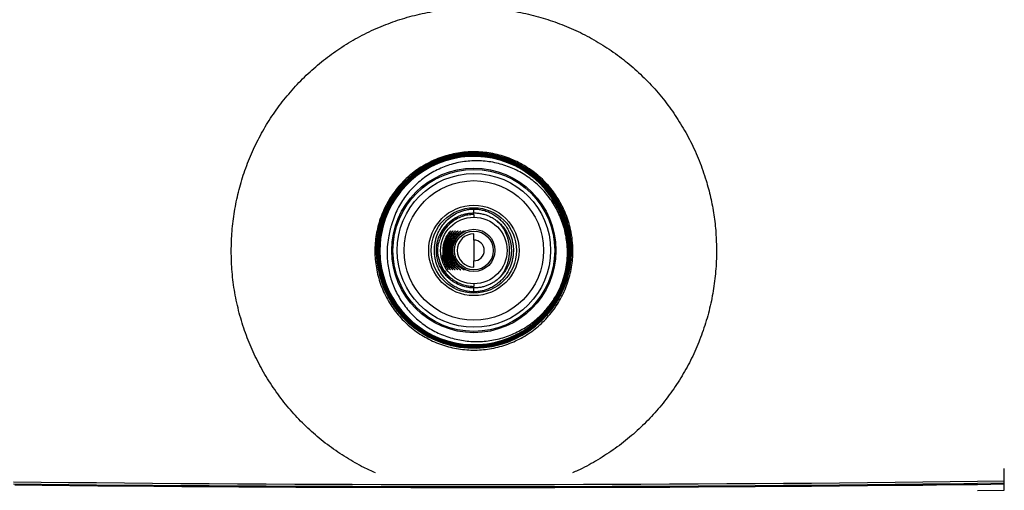
# Model space of a CAD drawing. Units: millimetres. Extents: x 121 to 171, y 38 to 167.
# Drawn here: x 139 to 156, y 72 to 80 of the extents above; entities that cross this region are included whole.
import ezdxf

# ---------------------------------------------------------------- set-up
doc = ezdxf.new("R2010")
doc.units = ezdxf.units.MM

msp = doc.modelspace()

# ---------------------------------------------------------------- linework, layer by layer
at = {"color": 2, "linetype": 'Continuous', "lineweight": 25}
for p, q in [((146.87, 77.336), (146.87, 77.337)), ((147.904, 76.96), (147.903, 76.959)), ((145.842, 76.577), (145.815, 76.577)), ((146.87, 76.431), (146.87, 76.41)), ((146.87, 76.32), (146.87, 76.276)), ((148.375, 76.087), (148.385, 76.049)), ((146.87, 75.899), (146.87, 76.003)), ((146.87, 75.851), (146.87, 75.604)), ((148.419, 75.728), (148.41, 75.564)), ((146.87, 75.452), (146.87, 75.557)), ((146.87, 75.18), (146.87, 75.136)), ((146.87, 75.046), (146.87, 75.025)), ((145.815, 74.879), (145.842, 74.879)), ((155.621, 71.88), (155.621, 71.897)), ((155.621, 71.78), (155.621, 71.88))]:
    msp.add_line(p, q, dxfattribs=at)
at = {"color": 2, "linetype": 'Continuous', "lineweight": 25, "flags": 128}
for points in [[(148.386, 76.041), (148.361, 76.147), (148.321, 76.271), (148.27, 76.392), (148.208, 76.509), (148.139, 76.617), (148.059, 76.721), (147.971, 76.818), (147.874, 76.908), (147.773, 76.987), (147.664, 77.059), (147.549, 77.121), (147.427, 77.174), (147.305, 77.215), (147.178, 77.247), (147.049, 77.267), (146.917, 77.277), (146.788, 77.276), (146.658, 77.263), (146.53, 77.24), (146.401, 77.205), (146.281, 77.161), (146.162, 77.107), (146.048, 77.042), (145.939, 76.967), (145.839, 76.886), (145.745, 76.795), (145.659, 76.696), (145.581, 76.589), (145.514, 76.479), (145.455, 76.362), (145.407, 76.241), (145.368, 76.114), (145.332, 75.924), (145.319, 75.728), (145.326, 75.581), (145.347, 75.433), (145.377, 75.308), (145.418, 75.184), (145.468, 75.063), (145.531, 74.946), (145.6, 74.837), (145.679, 74.733), (145.767, 74.637), (145.865, 74.546), (145.966, 74.467), (146.075, 74.395), (146.19, 74.333), (146.313, 74.279), (146.434, 74.238), (146.561, 74.207), (146.691, 74.186), (146.823, 74.176), (146.952, 74.178), (147.082, 74.19), (147.211, 74.213), (147.34, 74.248), (147.461, 74.292), (147.58, 74.346), (147.693, 74.411), (147.803, 74.486), (147.903, 74.568), (147.997, 74.659), (148.083, 74.757), (148.162, 74.865), (148.229, 74.975), (148.288, 75.092), (148.336, 75.213), (148.375, 75.341), (148.412, 75.531), (148.424, 75.728), (148.417, 75.875), (148.396, 76.023), (148.367, 76.148), (148.326, 76.272), (148.275, 76.393), (148.213, 76.511), (148.143, 76.62), (148.064, 76.724), (147.976, 76.821), (147.878, 76.911), (147.777, 76.991), (147.667, 77.063), (147.552, 77.125), (147.43, 77.179), (147.308, 77.22), (147.181, 77.252), (147.051, 77.272), (146.918, 77.282), (146.789, 77.281), (146.659, 77.269), (146.53, 77.245), (146.401, 77.211), (146.28, 77.167), (146.161, 77.112), (146.046, 77.047), (145.936, 76.972), (145.837, 76.89), (145.742, 76.799), (145.656, 76.7), (145.577, 76.593), (145.51, 76.483), (145.451, 76.365), (145.402, 76.244), (145.363, 76.116), (145.327, 75.925), (145.314, 75.728), (145.321, 75.581), (145.342, 75.433), (145.372, 75.308), (145.412, 75.183), (145.463, 75.062), (145.525, 74.944), (145.595, 74.835), (145.675, 74.731), (145.763, 74.634), (145.861, 74.543), (145.962, 74.463), (146.072, 74.391), (146.187, 74.328), (146.31, 74.275), (146.432, 74.233), (146.559, 74.202), (146.689, 74.181), (146.822, 74.171), (146.951, 74.172), (147.082, 74.185), (147.211, 74.208), (147.34, 74.243), (147.462, 74.286), (147.581, 74.341), (147.695, 74.406), (147.806, 74.482), (147.906, 74.563), (148, 74.654), (148.087, 74.753), (148.166, 74.861), (148.233, 74.971), (148.292, 75.089), (148.341, 75.211), (148.38, 75.339), (148.417, 75.53), (148.429, 75.728), (148.423, 75.875), (148.401, 76.023), (148.372, 76.148), (148.331, 76.273), (148.28, 76.394), (148.218, 76.513), (148.148, 76.622), (148.069, 76.726), (147.98, 76.824), (147.882, 76.915), (147.781, 76.995), (147.671, 77.067), (147.555, 77.129), (147.433, 77.183), (147.31, 77.225), (147.183, 77.256), (147.053, 77.277), (146.919, 77.287), (146.79, 77.286), (146.659, 77.274), (146.53, 77.251), (146.4, 77.216), (146.279, 77.172), (146.159, 77.117), (146.045, 77.052), (145.934, 76.977), (145.834, 76.895), (145.739, 76.804), (145.653, 76.704), (145.573, 76.596), (145.506, 76.486), (145.447, 76.369), (145.398, 76.246), (145.359, 76.118), (145.322, 75.926), (145.309, 75.728), (145.316, 75.581), (145.337, 75.433), (145.366, 75.307), (145.407, 75.182), (145.458, 75.061), (145.52, 74.942), (145.59, 74.833), (145.67, 74.728), (145.758, 74.631), (145.856, 74.539), (145.958, 74.459), (146.068, 74.387), (146.184, 74.324), (146.307, 74.27), (146.429, 74.229), (146.557, 74.197), (146.687, 74.176), (146.821, 74.166), (146.95, 74.167), (147.082, 74.179), (147.211, 74.202), (147.341, 74.237), (147.463, 74.281), (147.582, 74.336), (147.697, 74.401), (147.808, 74.477), (147.908, 74.559), (148.003, 74.65), (148.09, 74.749), (148.169, 74.857), (148.237, 74.968), (148.296, 75.086), (148.345, 75.208), (148.385, 75.336), (148.422, 75.529), (148.435, 75.728), (148.428, 75.875), (148.407, 76.023), (148.377, 76.149), (148.336, 76.274), (148.285, 76.396), (148.223, 76.515), (148.153, 76.624), (148.073, 76.729), (147.985, 76.827), (147.886, 76.918), (147.785, 76.998), (147.674, 77.071), (147.558, 77.134), (147.435, 77.188), (147.313, 77.229), (147.185, 77.261), (147.054, 77.283), (146.92, 77.293), (146.791, 77.291), (146.659, 77.279), (146.529, 77.256), (146.4, 77.221), (146.278, 77.177), (146.158, 77.122), (146.043, 77.057), (145.932, 76.981), (145.831, 76.9), (145.736, 76.808), (145.649, 76.709), (145.569, 76.6), (145.502, 76.49), (145.442, 76.372), (145.393, 76.249), (145.354, 76.121), (145.316, 75.927), (145.304, 75.728), (145.31, 75.581), (145.331, 75.433), (145.361, 75.307), (145.402, 75.181), (145.453, 75.059), (145.515, 74.94), (145.585, 74.831), (145.665, 74.726), (145.754, 74.628), (145.852, 74.536), (145.954, 74.456), (146.065, 74.383), (146.181, 74.32), (146.304, 74.266), (146.427, 74.224), (146.555, 74.192), (146.686, 74.171), (146.82, 74.161), (146.95, 74.162), (147.081, 74.174), (147.212, 74.197), (147.342, 74.232), (147.464, 74.276), (147.584, 74.331), (147.699, 74.396), (147.81, 74.472), (147.911, 74.554), (148.006, 74.646), (148.093, 74.745), (148.173, 74.854), (148.241, 74.964), (148.301, 75.083), (148.35, 75.205), (148.389, 75.334), (148.427, 75.528), (148.44, 75.728), (148.433, 75.875), (148.412, 76.023), (148.383, 76.149), (148.342, 76.275), (148.291, 76.397), (148.228, 76.516), (148.158, 76.626), (148.078, 76.731), (147.989, 76.83), (147.891, 76.922), (147.788, 77.002), (147.678, 77.075), (147.562, 77.138), (147.438, 77.192), (147.315, 77.234), (147.187, 77.266), (147.056, 77.288), (146.922, 77.298), (146.791, 77.297), (146.66, 77.285), (146.529, 77.261), (146.399, 77.227), (146.277, 77.182), (146.156, 77.127), (146.041, 77.062), (145.929, 76.986), (145.828, 76.904), (145.733, 76.812), (145.646, 76.713), (145.566, 76.604), (145.498, 76.493), (145.438, 76.375), (145.388, 76.252), (145.349, 76.123), (145.311, 75.929), (145.298, 75.728), (145.305, 75.581), (145.326, 75.433), (145.356, 75.306), (145.396, 75.18), (145.448, 75.058), (145.51, 74.938), (145.58, 74.829), (145.661, 74.723), (145.749, 74.625), (145.848, 74.533), (145.95, 74.452), (146.061, 74.379), (146.178, 74.316), (146.301, 74.261), (146.424, 74.219), (146.553, 74.187), (146.684, 74.166), (146.819, 74.155), (146.949, 74.156), (147.081, 74.168), (147.212, 74.192), (147.342, 74.227), (147.465, 74.271), (147.585, 74.326), (147.701, 74.391), (147.813, 74.467), (147.914, 74.549), (148.009, 74.641), (148.097, 74.741), (148.177, 74.85), (148.245, 74.961), (148.305, 75.079), (148.355, 75.203), (148.394, 75.332), (148.432, 75.527), (148.445, 75.728), (148.438, 75.875), (148.418, 76.023), (148.388, 76.15), (148.347, 76.276), (148.296, 76.398), (148.233, 76.518), (148.163, 76.628), (148.083, 76.734), (147.994, 76.833), (147.895, 76.925), (147.792, 77.006), (147.681, 77.079), (147.565, 77.142), (147.441, 77.197), (147.318, 77.239), (147.189, 77.271), (147.058, 77.293), (146.923, 77.303), (146.792, 77.302), (146.66, 77.29), (146.529, 77.267), (146.398, 77.232), (146.275, 77.188), (146.155, 77.132), (146.039, 77.067), (145.927, 76.991), (145.826, 76.909), (145.73, 76.817), (145.642, 76.717), (145.562, 76.608), (145.493, 76.497), (145.434, 76.378), (145.384, 76.255), (145.344, 76.125), (145.306, 75.93), (145.293, 75.728), (145.3, 75.581), (145.321, 75.433), (145.35, 75.306), (145.391, 75.179), (145.442, 75.057), (145.505, 74.937), (145.575, 74.826), (145.656, 74.721), (145.745, 74.622), (145.844, 74.529), (145.947, 74.448), (146.058, 74.375), (146.174, 74.311), (146.298, 74.257), (146.422, 74.214), (146.551, 74.182), (146.682, 74.16), (146.817, 74.15), (146.948, 74.151), (147.081, 74.163), (147.212, 74.186), (147.343, 74.221), (147.466, 74.265), (147.587, 74.321), (147.703, 74.386), (147.815, 74.462), (147.917, 74.545), (148.013, 74.637), (148.1, 74.737), (148.181, 74.846), (148.249, 74.958), (148.309, 75.076), (148.359, 75.2), (148.399, 75.329), (148.437, 75.525), (148.45, 75.728), (148.444, 75.875), (148.423, 76.023), (148.393, 76.15), (148.352, 76.277), (148.301, 76.4), (148.238, 76.52), (148.168, 76.63), (148.087, 76.737), (147.998, 76.836), (147.899, 76.928), (147.796, 77.009), (147.685, 77.083), (147.568, 77.147), (147.444, 77.201), (147.32, 77.244), (147.191, 77.276), (147.059, 77.298), (146.924, 77.308), (146.793, 77.307), (146.66, 77.295), (146.529, 77.272), (146.398, 77.237), (146.274, 77.193), (146.153, 77.138), (146.037, 77.072), (145.925, 76.996), (145.823, 76.913), (145.727, 76.821), (145.639, 76.721), (145.558, 76.612), (145.489, 76.5), (145.429, 76.381), (145.379, 76.257), (145.339, 76.127), (145.301, 75.931), (145.288, 75.728), (145.295, 75.581), (145.315, 75.433), (145.345, 75.306), (145.386, 75.179), (145.437, 75.055), (145.5, 74.935), (145.57, 74.824), (145.651, 74.718), (145.74, 74.619), (145.84, 74.526), (145.943, 74.445), (146.054, 74.371), (146.171, 74.307), (146.296, 74.252), (146.42, 74.21), (146.549, 74.177), (146.681, 74.155), (146.816, 74.145), (146.948, 74.146), (147.08, 74.158), (147.212, 74.181), (147.343, 74.216), (147.467, 74.26), (147.588, 74.316), (147.705, 74.381), (147.817, 74.457), (147.919, 74.54), (148.016, 74.633), (148.104, 74.733), (148.185, 74.842), (148.254, 74.954), (148.314, 75.073), (148.364, 75.197), (148.404, 75.327), (148.442, 75.524), (148.456, 75.728), (148.449, 75.875), (148.428, 76.023), (148.399, 76.15), (148.358, 76.278), (148.306, 76.401), (148.243, 76.522), (148.173, 76.633), (148.092, 76.739), (148.003, 76.839), (147.903, 76.932), (147.8, 77.013), (147.689, 77.087), (147.571, 77.151), (147.447, 77.206), (147.322, 77.249), (147.193, 77.281), (147.061, 77.303), (146.925, 77.314), (146.794, 77.313), (146.66, 77.301), (146.529, 77.277), (146.397, 77.243), (146.273, 77.198), (146.152, 77.143), (146.035, 77.077), (145.922, 77.001), (145.82, 76.918), (145.724, 76.825), (145.635, 76.725), (145.554, 76.615), (145.485, 76.503), (145.425, 76.384), (145.375, 76.26), (145.334, 76.13), (145.296, 75.932), (145.282, 75.728), (145.289, 75.581), (145.31, 75.433), (145.34, 75.305), (145.381, 75.178), (145.432, 75.054), (145.495, 74.933), (145.566, 74.822), (145.646, 74.715), (145.736, 74.616), (145.836, 74.523), (145.939, 74.441), (146.05, 74.367), (146.168, 74.303), (146.293, 74.248), (146.417, 74.205), (146.547, 74.172), (146.679, 74.15), (146.815, 74.14), (146.947, 74.14), (147.08, 74.152), (147.212, 74.176), (147.344, 74.211), (147.468, 74.255), (147.59, 74.31), (147.707, 74.376), (147.82, 74.453), (147.922, 74.536), (148.019, 74.628), (148.107, 74.729), (148.189, 74.839), (148.258, 74.951), (148.318, 75.07), (148.369, 75.194), (148.409, 75.325), (148.448, 75.523), (148.461, 75.728), (148.454, 75.875), (148.434, 76.023), (148.404, 76.151), (148.363, 76.279), (148.311, 76.402), (148.248, 76.524), (148.178, 76.635), (148.097, 76.742), (148.007, 76.841), (147.907, 76.935), (147.804, 77.017), (147.692, 77.091), (147.575, 77.155), (147.45, 77.21), (147.325, 77.253), (147.196, 77.286), (147.062, 77.308), (146.926, 77.319), (146.794, 77.318), (146.662, 77.306), (146.529, 77.283), (146.396, 77.248), (146.272, 77.203), (146.151, 77.149), (146.033, 77.082), (145.92, 77.006), (145.817, 76.923), (145.721, 76.831), (145.632, 76.729), (145.55, 76.619), (145.481, 76.507), (145.421, 76.388), (145.37, 76.263), (145.33, 76.132), (145.291, 75.933), (145.277, 75.728), (145.284, 75.581), (145.305, 75.433), (145.334, 75.305), (145.375, 75.178), (145.427, 75.053), (145.49, 74.931), (145.561, 74.82), (145.641, 74.714), (145.732, 74.613), (145.831, 74.519), (145.935, 74.437), (146.046, 74.364), (146.165, 74.298), (146.29, 74.243), (146.415, 74.2), (146.544, 74.167), (146.678, 74.145), (146.814, 74.134), (146.946, 74.135), (147.078, 74.147), (147.212, 74.17), (147.345, 74.205), (147.469, 74.25), (147.59, 74.305), (147.709, 74.371), (147.822, 74.448), (147.925, 74.531), (148.021, 74.623), (148.111, 74.725), (148.192, 74.835), (148.262, 74.947), (148.322, 75.066), (148.373, 75.192), (148.414, 75.323), (148.453, 75.522), (148.466, 75.728), (148.46, 75.875), (148.439, 76.023), (148.409, 76.151), (148.369, 76.278), (148.316, 76.404), (148.253, 76.525), (148.183, 76.637), (148.102, 76.743), (148.011, 76.844), (147.912, 76.938), (147.808, 77.02), (147.697, 77.094), (147.578, 77.159), (147.452, 77.215), (147.327, 77.258), (147.198, 77.291), (147.064, 77.313), (146.927, 77.324), (146.795, 77.323), (146.662, 77.312), (146.528, 77.288), (146.396, 77.253), (146.271, 77.209), (146.15, 77.154), (146.031, 77.087), (145.918, 77.01), (145.815, 76.927), (145.718, 76.835), (145.628, 76.733), (145.547, 76.623), (145.477, 76.51), (145.417, 76.391), (145.365, 76.265), (145.325, 76.134), (145.285, 75.935), (145.272, 75.728), (145.279, 75.581), (145.299, 75.433), (145.329, 75.304), (145.369, 75.177), (145.422, 75.051), (145.485, 74.93), (145.556, 74.818), (145.636, 74.711), (145.727, 74.61), (145.827, 74.516), (145.931, 74.434), (146.042, 74.36), (146.161, 74.294), (146.287, 74.239), (146.412, 74.195), (146.541, 74.162), (146.676, 74.14), (146.813, 74.129), (146.945, 74.13), (147.078, 74.142), (147.212, 74.165), (147.345, 74.2), (147.47, 74.244), (147.592, 74.299), (147.711, 74.366), (147.824, 74.443), (147.927, 74.526), (148.024, 74.619), (148.114, 74.721), (148.196, 74.831), (148.266, 74.944), (148.326, 75.063), (148.378, 75.189), (148.419, 75.32), (148.458, 75.521), (148.472, 75.728), (148.465, 75.875), (148.444, 76.023), (148.415, 76.152), (148.374, 76.279), (148.322, 76.405), (148.258, 76.527), (148.187, 76.639), (148.107, 76.746), (148.016, 76.847), (147.916, 76.942), (147.812, 77.024), (147.701, 77.098), (147.581, 77.164), (147.455, 77.219), (147.33, 77.263), (147.2, 77.296), (147.066, 77.318), (146.929, 77.329), (146.796, 77.329), (146.663, 77.317), (146.528, 77.294), (146.395, 77.258), (146.27, 77.214), (146.148, 77.159), (146.029, 77.092), (145.915, 77.015), (145.812, 76.932), (145.715, 76.839), (145.625, 76.737), (145.543, 76.627), (145.473, 76.514), (145.412, 76.395), (145.361, 76.268), (145.32, 76.137), (145.28, 75.936), (145.267, 75.728), (145.273, 75.581), (145.294, 75.433), (145.324, 75.304), (145.364, 75.176), (145.417, 75.05), (145.48, 74.928), (145.551, 74.815), (145.631, 74.709), (145.723, 74.607), (145.823, 74.513), (145.927, 74.43), (146.038, 74.356), (146.158, 74.29), (146.284, 74.234), (146.41, 74.191), (146.539, 74.158), (146.674, 74.135), (146.812, 74.124), (146.945, 74.125), (147.078, 74.136), (147.213, 74.16), (147.346, 74.195), (147.471, 74.239), (147.593, 74.294), (147.713, 74.361), (147.827, 74.438), (147.93, 74.522), (148.027, 74.614), (148.118, 74.717), (148.2, 74.827), (148.27, 74.94), (148.331, 75.06), (148.382, 75.186), (148.423, 75.318), (148.463, 75.52), (148.477, 75.728), (148.47, 75.875), (148.45, 76.023), (148.42, 76.152), (148.379, 76.28), (148.327, 76.406), (148.263, 76.529), (148.192, 76.641), (148.112, 76.748), (148.02, 76.85), (147.92, 76.945), (147.816, 77.028), (147.704, 77.102), (147.584, 77.168), (147.458, 77.224), (147.319, 77.272), (147.175, 77.306), (147.024, 77.328), (146.87, 77.336), (146.87, 77.336)], [(139.275, 71.916), (139.729, 71.911), (140.185, 71.906), (140.644, 71.902), (141.105, 71.898), (141.569, 71.894), (142.035, 71.89), (142.503, 71.887), (142.972, 71.884), (143.444, 71.881), (143.916, 71.879), (144.39, 71.877), (144.865, 71.876), (145.341, 71.874), (145.817, 71.874), (146.294, 71.873), (146.77, 71.873), (147.247, 71.873), (147.724, 71.873), (148.201, 71.874), (148.677, 71.875), (149.152, 71.877), (149.626, 71.878), (150.099, 71.88), (150.571, 71.883), (151.041, 71.886), (151.51, 71.889), (151.977, 71.892), (152.442, 71.896), (152.904, 71.9), (153.364, 71.904), (153.821, 71.909), (154.276, 71.914), (154.728, 71.919), (155.176, 71.925), (155.621, 71.931)], [(139.277, 71.882), (139.731, 71.877), (140.187, 71.872), (140.646, 71.868), (141.107, 71.863), (141.571, 71.859), (142.037, 71.856), (142.505, 71.853), (142.974, 71.85), (143.445, 71.847), (143.918, 71.845), (144.392, 71.843), (144.867, 71.842), (145.342, 71.84), (145.818, 71.839), (146.295, 71.839), (146.772, 71.839), (147.248, 71.839), (147.725, 71.839), (148.201, 71.84), (148.677, 71.841), (149.152, 71.842), (149.627, 71.844), (150.1, 71.846), (150.571, 71.849), (151.042, 71.851), (151.51, 71.855), (151.977, 71.858), (152.442, 71.862), (152.904, 71.866), (153.364, 71.87), (153.821, 71.875), (154.276, 71.88), (154.728, 71.885), (155.176, 71.891), (155.621, 71.897)], [(139.296, 71.865), (139.749, 71.86), (140.205, 71.856), (140.664, 71.851), (141.125, 71.847), (141.589, 71.843), (142.054, 71.84), (142.522, 71.837), (142.991, 71.834), (143.461, 71.831), (143.933, 71.829), (144.406, 71.827), (144.88, 71.826), (145.354, 71.825), (145.83, 71.824), (146.305, 71.823), (146.781, 71.823), (147.257, 71.823), (147.733, 71.823), (148.208, 71.824), (148.683, 71.825), (149.157, 71.827), (149.631, 71.828), (150.103, 71.83), (150.574, 71.833), (151.044, 71.836), (151.512, 71.839), (151.978, 71.842), (152.442, 71.846), (152.904, 71.85), (153.364, 71.854), (153.821, 71.858), (154.275, 71.863), (154.727, 71.869), (155.176, 71.874), (155.621, 71.88)], [(155.176, 71.774), (155.621, 71.78)]]:
    msp.add_lwpolyline(points, dxfattribs=at)
at = {"color": 2, "linetype": 'Continuous', "lineweight": 25}
for radius in [1.355, 1.334, 1.266, 1.15, 0.745, 0.703, 0.548, 0.348, 0.32]:
    msp.add_circle((146.87, 75.728), radius, dxfattribs=at)
for radius, start, end in [(1.609, 90, 180), (1.607, 70.9295, 90), (1.609, 180, 50), (0.275, 90, 270), (0.171, 270, 90), (1.548, 331.7447, 353.9326)]:
    msp.add_arc((146.87, 75.728), radius, start, end, dxfattribs=at)
for points, knots in [([(142.868, 75.72), (142.87, 75.828), (142.875, 76.046), (142.917, 76.371), (142.983, 76.692), (143.076, 77.01), (143.197, 77.322), (143.343, 77.622), (143.513, 77.908), (143.706, 78.179), (143.924, 78.436), (144.162, 78.674), (144.419, 78.89), (144.694, 79.085), (144.988, 79.258), (145.294, 79.405), (145.61, 79.524), (145.934, 79.617), (146.269, 79.682), (146.606, 79.719), (146.941, 79.727), (147.273, 79.707), (147.606, 79.659), (147.933, 79.584), (148.249, 79.482), (148.555, 79.356), (148.853, 79.203), (149.137, 79.025), (149.404, 78.825), (149.653, 78.603), (149.887, 78.359), (150.098, 78.095), (150.286, 77.816), (150.45, 77.521), (150.591, 77.21), (150.699, 76.901), (150.779, 76.602), (150.832, 76.313), (150.867, 76.019), (150.871, 75.82), (150.873, 75.72)], [0, 0, 0, 0, 0.025849, 0.051877, 0.077836, 0.103975, 0.130674, 0.157565, 0.183725, 0.210064, 0.236962, 0.264053, 0.290522, 0.317174, 0.344408, 0.371843, 0.39825, 0.424844, 0.452031, 0.479424, 0.5055, 0.531759, 0.558594, 0.585627, 0.611617, 0.637784, 0.664509, 0.691425, 0.717697, 0.74415, 0.771167, 0.798379, 0.824878, 0.851562, 0.878835, 0.906312, 0.929409, 0.952632, 0.976248, 1, 1, 1, 1]), ([(148.504, 75.72), (148.503, 75.675), (148.5, 75.584), (148.483, 75.448), (148.454, 75.313), (148.414, 75.181), (148.364, 75.053), (148.303, 74.931), (148.231, 74.812), (148.149, 74.701), (148.059, 74.597), (147.961, 74.501), (147.854, 74.414), (147.74, 74.335), (147.621, 74.267), (147.496, 74.209), (147.366, 74.161), (147.232, 74.125), (147.097, 74.1), (146.961, 74.087), (146.822, 74.085), (146.684, 74.095), (146.549, 74.117), (146.416, 74.149), (146.285, 74.193), (146.158, 74.248), (146.038, 74.313), (145.923, 74.387), (145.813, 74.472), (145.712, 74.566), (145.619, 74.667), (145.535, 74.776), (145.46, 74.892), (145.395, 75.014), (145.341, 75.141), (145.298, 75.271), (145.266, 75.406), (145.245, 75.543), (145.236, 75.68), (145.238, 75.817), (145.252, 75.954), (145.278, 76.09), (145.314, 76.222), (145.362, 76.351), (145.42, 76.476), (145.489, 76.595), (145.568, 76.708), (145.655, 76.814), (145.752, 76.912), (145.856, 77.003), (145.968, 77.083), (146.085, 77.154), (146.209, 77.216), (146.339, 77.266), (146.47, 77.305), (146.604, 77.333), (146.742, 77.35), (146.88, 77.355), (147.017, 77.348), (147.153, 77.331), (147.288, 77.301), (147.42, 77.26), (147.547, 77.208), (147.669, 77.147), (147.787, 77.074), (147.898, 76.992), (148.001, 76.901), (148.096, 76.803), (148.183, 76.695), (148.261, 76.58), (148.328, 76.461), (148.385, 76.336), (148.432, 76.205), (148.471, 76.059), (148.498, 75.896), (148.502, 75.779), (148.504, 75.72)], [0, 0, 0, 0, 0.013209, 0.026419, 0.040012, 0.053606, 0.066815, 0.080025, 0.093616, 0.107208, 0.120437, 0.133667, 0.147279, 0.160892, 0.174134, 0.187375, 0.201003, 0.21463, 0.22785, 0.24107, 0.254675, 0.26828, 0.281478, 0.294676, 0.308256, 0.321837, 0.335047, 0.348257, 0.361849, 0.375441, 0.388678, 0.401915, 0.415537, 0.429158, 0.442396, 0.455633, 0.469256, 0.48288, 0.496089, 0.509299, 0.522894, 0.536488, 0.549686, 0.562883, 0.576463, 0.590043, 0.603263, 0.616483, 0.630085, 0.643688, 0.656929, 0.670171, 0.683798, 0.697425, 0.710654, 0.723883, 0.737498, 0.751114, 0.764315, 0.777517, 0.791103, 0.804689, 0.817891, 0.831093, 0.844678, 0.858262, 0.871492, 0.884721, 0.898334, 0.911948, 0.925189, 0.938431, 0.952058, 0.965685, 0.982742, 1, 1, 1, 1]), ([(145.262, 75.728), (145.263, 75.778), (145.266, 75.877), (145.287, 76.02), (145.318, 76.154), (145.359, 76.285), (145.415, 76.418), (145.483, 76.545), (145.558, 76.66), (145.642, 76.769), (145.74, 76.875), (145.847, 76.97), (145.957, 77.053), (146.073, 77.127), (146.201, 77.192), (146.335, 77.246), (146.466, 77.286), (146.601, 77.315), (146.744, 77.333), (146.887, 77.337), (147.025, 77.33), (147.161, 77.311), (147.301, 77.279), (147.438, 77.234), (147.564, 77.179), (147.686, 77.115), (147.806, 77.037), (147.919, 76.948), (148.019, 76.854), (148.111, 76.752), (148.198, 76.637), (148.273, 76.515), (148.335, 76.392), (148.387, 76.264), (148.429, 76.127), (148.457, 75.988), (148.473, 75.854), (148.477, 75.767), (148.476, 75.672), (148.471, 75.569), (148.45, 75.427), (148.418, 75.293), (148.375, 75.162), (148.319, 75.03), (148.251, 74.904), (148.175, 74.789), (148.09, 74.681), (147.992, 74.576), (147.885, 74.481), (147.774, 74.399), (147.658, 74.327), (147.529, 74.262), (147.396, 74.209), (147.264, 74.17), (147.13, 74.142), (146.987, 74.125), (146.844, 74.121), (146.706, 74.13), (146.571, 74.15), (146.431, 74.182), (146.295, 74.228), (146.169, 74.283), (146.048, 74.348), (145.928, 74.427), (145.816, 74.516), (145.716, 74.611), (145.625, 74.714), (145.539, 74.829), (145.465, 74.951), (145.404, 75.074), (145.353, 75.202), (145.312, 75.339), (145.277, 75.516), (145.266, 75.654), (145.267, 75.791), (145.274, 75.897), (145.295, 76.039), (145.328, 76.172), (145.371, 76.302), (145.429, 76.434), (145.498, 76.559), (145.574, 76.673), (145.659, 76.781), (145.758, 76.885), (145.866, 76.979), (145.977, 77.06), (146.093, 77.132), (146.222, 77.196), (146.356, 77.247), (146.487, 77.286), (146.621, 77.313), (146.764, 77.329), (146.907, 77.332), (147.044, 77.322), (147.18, 77.302), (147.319, 77.268), (147.455, 77.222), (147.58, 77.166), (147.7, 77.1), (147.82, 77.021), (147.931, 76.931), (148.03, 76.835), (148.12, 76.733), (148.205, 76.617), (148.279, 76.494), (148.339, 76.371), (148.388, 76.244), (148.429, 76.106), (148.462, 75.932), (148.472, 75.795), (148.471, 75.659), (148.463, 75.549), (148.441, 75.408), (148.407, 75.275), (148.363, 75.145), (148.305, 75.014), (148.236, 74.889), (148.159, 74.776), (148.073, 74.669), (147.974, 74.566), (147.865, 74.472), (147.754, 74.392), (147.637, 74.322), (147.509, 74.258), (147.375, 74.208), (147.243, 74.17), (147.109, 74.144), (146.966, 74.129), (146.823, 74.127), (146.687, 74.137), (146.552, 74.159), (146.413, 74.193), (146.278, 74.24), (146.153, 74.297), (146.034, 74.363), (145.915, 74.443), (145.804, 74.534), (145.706, 74.63), (145.617, 74.733), (145.533, 74.849), (145.46, 74.972), (145.401, 75.095), (145.352, 75.222), (145.313, 75.36), (145.281, 75.531), (145.271, 75.668), (145.273, 75.804), (145.282, 75.916), (145.299, 76.03), (145.316, 76.093), (145.319, 76.107)], [0, 0, 0, 0, 0.007257, 0.014576, 0.020967, 0.0274, 0.034656, 0.041976, 0.048364, 0.054795, 0.062051, 0.069371, 0.075756, 0.082184, 0.089441, 0.096761, 0.103144, 0.109569, 0.116826, 0.124146, 0.130526, 0.136949, 0.144206, 0.151525, 0.157903, 0.164324, 0.17158, 0.1789, 0.185276, 0.191694, 0.19895, 0.20627, 0.212643, 0.219058, 0.226315, 0.233635, 0.239768, 0.245939, 0.246419, 0.253675, 0.260995, 0.267363, 0.273774, 0.28103, 0.28835, 0.294715, 0.301123, 0.30838, 0.3157, 0.322063, 0.328468, 0.335725, 0.343045, 0.349405, 0.355808, 0.363065, 0.370385, 0.376743, 0.383143, 0.3904, 0.39772, 0.404075, 0.410473, 0.41773, 0.42505, 0.431403, 0.437798, 0.445055, 0.452375, 0.458725, 0.465118, 0.472375, 0.479695, 0.491467, 0.492425, 0.499682, 0.507002, 0.513347, 0.519735, 0.526992, 0.534312, 0.540655, 0.54704, 0.554297, 0.561617, 0.567957, 0.57434, 0.581597, 0.588917, 0.595255, 0.601635, 0.608892, 0.616212, 0.622547, 0.628925, 0.636182, 0.643502, 0.649835, 0.65621, 0.663467, 0.670787, 0.677118, 0.68349, 0.690747, 0.698067, 0.704395, 0.710765, 0.718022, 0.725342, 0.736593, 0.738029, 0.745286, 0.752606, 0.758929, 0.765294, 0.772551, 0.779871, 0.786191, 0.792554, 0.799811, 0.807131, 0.813449, 0.819809, 0.827066, 0.834386, 0.840702, 0.847059, 0.854316, 0.861636, 0.867949, 0.874304, 0.881561, 0.888881, 0.895192, 0.901544, 0.908801, 0.916122, 0.92243, 0.928779, 0.936036, 0.943357, 0.949662, 0.95601, 0.963266, 0.970587, 0.981319, 0.98323, 0.990486, 0.997807, 1, 1, 1, 1]), ([(148.41, 75.564), (148.412, 75.614), (148.417, 75.714), (148.407, 75.856), (148.386, 75.989), (148.356, 76.114), (148.314, 76.237), (148.263, 76.356), (148.202, 76.469), (148.131, 76.577), (148.051, 76.68), (147.963, 76.774), (147.868, 76.861), (147.766, 76.938), (147.658, 77.007), (147.544, 77.066), (147.427, 77.115), (147.307, 77.154), (147.182, 77.182), (147.057, 77.2), (146.931, 77.207), (146.806, 77.203), (146.681, 77.189), (146.558, 77.164), (146.438, 77.129), (146.323, 77.084), (146.21, 77.029), (146.104, 76.965), (146.004, 76.892), (145.911, 76.812), (145.824, 76.723), (145.745, 76.627), (145.673, 76.522), (145.61, 76.41), (145.556, 76.292), (145.53, 76.208), (145.516, 76.166)], [0, 0, 0, 0, 0.034167, 0.068656, 0.097727, 0.126999, 0.156908, 0.187036, 0.216133, 0.245435, 0.275389, 0.305568, 0.334393, 0.363744, 0.393096, 0.422993, 0.451543, 0.480615, 0.509686, 0.539298, 0.567575, 0.596366, 0.625158, 0.654486, 0.682487, 0.710999, 0.739511, 0.768554, 0.796282, 0.824514, 0.852746, 0.881505, 0.910528, 0.939778, 0.969761, 1, 1, 1, 1]), ([(146.87, 75.046), (146.848, 75.047), (146.8, 75.048), (146.741, 75.059), (146.692, 75.072), (146.651, 75.085), (146.6, 75.107), (146.539, 75.139), (146.474, 75.185), (146.403, 75.249), (146.332, 75.336), (146.28, 75.434), (146.249, 75.521), (146.231, 75.589), (146.221, 75.659), (146.218, 75.729), (146.221, 75.799), (146.232, 75.868), (146.249, 75.937), (146.275, 76.009), (146.312, 76.082), (146.359, 76.153), (146.422, 76.226), (146.505, 76.296), (146.593, 76.347), (146.67, 76.378), (146.723, 76.393), (146.767, 76.401), (146.812, 76.408), (146.847, 76.409), (146.87, 76.41)], [0, 0, 0, 0, 0.030077, 0.062783, 0.082266, 0.103131, 0.125497, 0.166319, 0.208628, 0.250429, 0.312611, 0.375219, 0.407558, 0.439045, 0.469944, 0.500536, 0.531, 0.561778, 0.593146, 0.625365, 0.666643, 0.708318, 0.749947, 0.812388, 0.874554, 0.907476, 0.93716, 0.953947, 0.969914, 1, 1, 1, 1]), ([(146.87, 75.11), (146.859, 75.11), (146.837, 75.11), (146.805, 75.113), (146.773, 75.117), (146.739, 75.124), (146.703, 75.133), (146.665, 75.145), (146.627, 75.159), (146.589, 75.177), (146.548, 75.2), (146.51, 75.225), (146.474, 75.253), (146.433, 75.29), (146.388, 75.339), (146.342, 75.404), (146.307, 75.47), (146.282, 75.535), (146.265, 75.598), (146.255, 75.663), (146.251, 75.729), (146.255, 75.795), (146.265, 75.86), (146.283, 75.923), (146.305, 75.981), (146.334, 76.036), (146.365, 76.086), (146.402, 76.132), (146.438, 76.171), (146.474, 76.203), (146.511, 76.231), (146.549, 76.256), (146.589, 76.279), (146.632, 76.299), (146.682, 76.318), (146.731, 76.331), (146.772, 76.338), (146.815, 76.344), (146.848, 76.345), (146.87, 76.346)], [0, 0, 0, 0, 0.015452, 0.031392, 0.046602, 0.062848, 0.083123, 0.10391, 0.125541, 0.149937, 0.172618, 0.202885, 0.226032, 0.250504, 0.293419, 0.33454, 0.375378, 0.407406, 0.438066, 0.4696, 0.500641, 0.531477, 0.56282, 0.593408, 0.625371, 0.655611, 0.687941, 0.717322, 0.749935, 0.774319, 0.797409, 0.82762, 0.850313, 0.874622, 0.905922, 0.937197, 0.953368, 0.968513, 1, 1, 1, 1]), ([(146.87, 76.346), (146.87, 76.346), (146.87, 76.346), (146.87, 76.347), (146.87, 76.349), (146.87, 76.353), (146.87, 76.361), (146.87, 76.372), (146.87, 76.383), (146.87, 76.394), (146.87, 76.404), (146.87, 76.408), (146.87, 76.41)], [0, 0, 0, 0, 0.028309, 0.076272, 0.148496, 0.250912, 0.384734, 0.500623, 0.631945, 0.750331, 0.886547, 1, 1, 1, 1]), ([(146.87, 76.41), (146.893, 76.409), (146.929, 76.408), (146.975, 76.401), (147.011, 76.394), (147.05, 76.384), (147.09, 76.37), (147.141, 76.349), (147.201, 76.317), (147.267, 76.271), (147.328, 76.215), (147.383, 76.151), (147.431, 76.079), (147.466, 76.007), (147.492, 75.935), (147.509, 75.867), (147.52, 75.797), (147.523, 75.727), (147.519, 75.657), (147.509, 75.587), (147.492, 75.519), (147.466, 75.448), (147.43, 75.375), (147.383, 75.304), (147.328, 75.24), (147.266, 75.185), (147.201, 75.138), (147.134, 75.103), (147.07, 75.078), (147.018, 75.063), (146.974, 75.054), (146.928, 75.048), (146.893, 75.047), (146.87, 75.046)], [0, 0, 0, 0, 0.030209, 0.046248, 0.063106, 0.082487, 0.103234, 0.125448, 0.166294, 0.208519, 0.250153, 0.293399, 0.334953, 0.375187, 0.407501, 0.438963, 0.469837, 0.500401, 0.53091, 0.561733, 0.593147, 0.625414, 0.665614, 0.707161, 0.750396, 0.791839, 0.834021, 0.874931, 0.907763, 0.937367, 0.954094, 0.970007, 1, 1, 1, 1]), ([(146.87, 76.346), (146.881, 76.346), (146.904, 76.345), (146.936, 76.343), (146.968, 76.338), (147.001, 76.332), (147.036, 76.324), (147.074, 76.312), (147.113, 76.297), (147.152, 76.279), (147.192, 76.256), (147.23, 76.231), (147.267, 76.203), (147.308, 76.166), (147.353, 76.117), (147.398, 76.053), (147.433, 75.987), (147.459, 75.921), (147.476, 75.858), (147.486, 75.794), (147.49, 75.727), (147.486, 75.661), (147.475, 75.596), (147.458, 75.533), (147.435, 75.475), (147.407, 75.42), (147.375, 75.37), (147.339, 75.323), (147.302, 75.285), (147.266, 75.253), (147.23, 75.224), (147.192, 75.199), (147.152, 75.177), (147.108, 75.157), (147.058, 75.138), (147.009, 75.125), (146.968, 75.117), (146.926, 75.111), (146.893, 75.11), (146.87, 75.11)], [0, 0, 0, 0, 0.015535, 0.031565, 0.046628, 0.062709, 0.081132, 0.101992, 0.125342, 0.149686, 0.172508, 0.20284, 0.225871, 0.250197, 0.293257, 0.334405, 0.375194, 0.407198, 0.437833, 0.469371, 0.500413, 0.53142, 0.562939, 0.593487, 0.625407, 0.65557, 0.68781, 0.717445, 0.750378, 0.774678, 0.797472, 0.827274, 0.850557, 0.874968, 0.906152, 0.937399, 0.953591, 0.968757, 1, 1, 1, 1]), ([(146.87, 76.32), (146.837, 76.318), (146.771, 76.315), (146.674, 76.289), (146.582, 76.248), (146.499, 76.192), (146.426, 76.123), (146.361, 76.038), (146.332, 75.971), (146.315, 75.934)], [0, 0, 0, 0, 0.138768, 0.277537, 0.416305, 0.555073, 0.693842, 0.83261, 1, 1, 1, 1]), ([(146.315, 75.934), (146.328, 75.971), (146.354, 76.046), (146.417, 76.142), (146.492, 76.221), (146.554, 76.257), (146.583, 76.274)], [0, 0, 0, 0, 0.258173, 0.515377, 0.773693, 1, 1, 1, 1]), ([(147.247, 76.215), (147.257, 76.206), (147.282, 76.185), (147.316, 76.147), (147.348, 76.104), (147.376, 76.057), (147.4, 76.008), (147.42, 75.955), (147.437, 75.892), (147.451, 75.816), (147.453, 75.757), (147.454, 75.728)], [0, 0, 0, 0, 0.079391, 0.188869, 0.291208, 0.386272, 0.49137, 0.593655, 0.693172, 0.846482, 1, 1, 1, 1]), ([(145.516, 76.166), (145.515, 76.164), (145.512, 76.153), (145.503, 76.125), (145.491, 76.081), (145.478, 76.027), (145.471, 75.99), (145.468, 75.971)], [0, 0, 0, 0, 0.033701, 0.168509, 0.438161, 0.71886, 1, 1, 1, 1]), ([(146.485, 75.406), (146.485, 75.407), (146.484, 75.408), (146.474, 75.422), (146.451, 75.456), (146.421, 75.511), (146.398, 75.571), (146.384, 75.623), (146.375, 75.678), (146.372, 75.746), (146.381, 75.827), (146.406, 75.913), (146.435, 75.974), (146.46, 76.013), (146.475, 76.034), (146.484, 76.047), (146.486, 76.051), (146.482, 76.047), (146.469, 76.033), (146.442, 75.998), (146.409, 75.941), (146.385, 75.879), (146.371, 75.826), (146.364, 75.771), (146.361, 75.703), (146.371, 75.624), (146.398, 75.539), (146.429, 75.48), (146.455, 75.441), (146.471, 75.42), (146.482, 75.408), (146.484, 75.407), (146.485, 75.406)], [0, 0, 0, 0, 0.022625, 0.045268, 0.09009, 0.14089, 0.170012, 0.199103, 0.22548, 0.251843, 0.297005, 0.341988, 0.392555, 0.421364, 0.450136, 0.474471, 0.498781, 0.521967, 0.545174, 0.591077, 0.643904, 0.673443, 0.702947, 0.728968, 0.754977, 0.799499, 0.844309, 0.895059, 0.924182, 0.953269, 0.976646, 1, 1, 1, 1]), ([(146.523, 75.406), (146.523, 75.407), (146.522, 75.408), (146.512, 75.422), (146.487, 75.454), (146.455, 75.507), (146.43, 75.566), (146.411, 75.629), (146.4, 75.711), (146.406, 75.805), (146.428, 75.891), (146.458, 75.954), (146.484, 75.997), (146.506, 76.028), (146.521, 76.046), (146.524, 76.051), (146.52, 76.047), (146.506, 76.034), (146.477, 76), (146.443, 75.945), (146.417, 75.883), (146.398, 75.818), (146.388, 75.737), (146.396, 75.645), (146.42, 75.559), (146.451, 75.498), (146.478, 75.456), (146.503, 75.426), (146.52, 75.408), (146.522, 75.407), (146.523, 75.406)], [0, 0, 0, 0, 0.022068, 0.044156, 0.087825, 0.13815, 0.16767, 0.197154, 0.241523, 0.285958, 0.329387, 0.377533, 0.405693, 0.433833, 0.476499, 0.498703, 0.521395, 0.544114, 0.588987, 0.641659, 0.671637, 0.701573, 0.745277, 0.78903, 0.832257, 0.880627, 0.909084, 0.937522, 0.980488, 1, 1, 1, 1]), ([(146.563, 75.406), (146.563, 75.407), (146.562, 75.408), (146.551, 75.421), (146.524, 75.451), (146.49, 75.502), (146.462, 75.56), (146.441, 75.623), (146.429, 75.704), (146.433, 75.796), (146.456, 75.882), (146.485, 75.945), (146.513, 75.988), (146.539, 76.022), (146.56, 76.045), (146.565, 76.051), (146.56, 76.047), (146.545, 76.034), (146.514, 76.002), (146.477, 75.949), (146.449, 75.887), (146.428, 75.823), (146.417, 75.742), (146.424, 75.652), (146.448, 75.567), (146.479, 75.506), (146.508, 75.463), (146.535, 75.431), (146.558, 75.41), (146.562, 75.407), (146.563, 75.406)], [0, 0, 0, 0, 0.021371, 0.042768, 0.084992, 0.134679, 0.164705, 0.194689, 0.238203, 0.281801, 0.323939, 0.370526, 0.398207, 0.425878, 0.468874, 0.498608, 0.520686, 0.542798, 0.586384, 0.638862, 0.669396, 0.699881, 0.742662, 0.785506, 0.827483, 0.874429, 0.902481, 0.930523, 0.974086, 1, 1, 1, 1]), ([(146.606, 75.406), (146.606, 75.407), (146.605, 75.408), (146.593, 75.42), (146.569, 75.443), (146.539, 75.481), (146.513, 75.521), (146.492, 75.565), (146.472, 75.622), (146.458, 75.698), (146.461, 75.789), (146.483, 75.874), (146.52, 75.95), (146.565, 76.008), (146.6, 76.042), (146.609, 76.052), (146.602, 76.047), (146.59, 76.038), (146.57, 76.02), (146.546, 75.995), (146.521, 75.962), (146.498, 75.925), (146.478, 75.882), (146.462, 75.836), (146.452, 75.786), (146.447, 75.722), (146.454, 75.645), (146.48, 75.563), (146.514, 75.503), (146.546, 75.461), (146.575, 75.431), (146.6, 75.41), (146.605, 75.407), (146.606, 75.406)], [0, 0, 0, 0, 0.020493, 0.041018, 0.081408, 0.111968, 0.142526, 0.167825, 0.193099, 0.235616, 0.278235, 0.31891, 0.363745, 0.417582, 0.461697, 0.49826, 0.519571, 0.540925, 0.567277, 0.593671, 0.620769, 0.647857, 0.67245, 0.697019, 0.721811, 0.746583, 0.788545, 0.829423, 0.875937, 0.904216, 0.932483, 0.972898, 1, 1, 1, 1]), ([(146.654, 75.406), (146.653, 75.408), (146.651, 75.41), (146.633, 75.424), (146.611, 75.443), (146.583, 75.471), (146.554, 75.51), (146.529, 75.553), (146.505, 75.608), (146.488, 75.683), (146.488, 75.773), (146.508, 75.857), (146.543, 75.933), (146.584, 75.985), (146.617, 76.018), (146.641, 76.038), (146.654, 76.048), (146.656, 76.051), (146.645, 76.045), (146.624, 76.03), (146.598, 76.009), (146.568, 75.977), (146.538, 75.937), (146.514, 75.894), (146.492, 75.839), (146.476, 75.765), (146.478, 75.676), (146.499, 75.593), (146.536, 75.518), (146.578, 75.466), (146.613, 75.434), (146.639, 75.415), (146.652, 75.407), (146.654, 75.406), (146.654, 75.406)], [0, 0, 0, 0, 0.030946, 0.052, 0.073101, 0.104464, 0.13583, 0.16144, 0.187021, 0.228793, 0.270708, 0.309667, 0.351792, 0.40257, 0.428035, 0.453454, 0.485428, 0.498396, 0.531137, 0.554429, 0.577769, 0.609953, 0.642123, 0.666824, 0.691498, 0.732578, 0.773779, 0.81254, 0.854951, 0.906364, 0.932541, 0.958671, 0.99155, 1, 1, 1, 1]), ([(146.712, 75.406), (146.71, 75.407), (146.707, 75.41), (146.674, 75.429), (146.636, 75.459), (146.601, 75.495), (146.571, 75.536), (146.543, 75.589), (146.519, 75.663), (146.514, 75.752), (146.531, 75.836), (146.559, 75.901), (146.593, 75.951), (146.627, 75.988), (146.662, 76.018), (146.692, 76.038), (146.71, 76.048), (146.713, 76.051), (146.702, 76.046), (146.679, 76.034), (146.651, 76.016), (146.615, 75.987), (146.58, 75.948), (146.552, 75.905), (146.526, 75.852), (146.506, 75.779), (146.504, 75.692), (146.523, 75.609), (146.554, 75.545), (146.589, 75.497), (146.625, 75.46), (146.662, 75.432), (146.693, 75.414), (146.709, 75.407), (146.711, 75.406), (146.712, 75.406)], [0, 0, 0, 0, 0.025353, 0.061501, 0.093805, 0.126119, 0.152366, 0.178581, 0.219762, 0.261145, 0.298248, 0.337034, 0.366505, 0.396011, 0.426243, 0.456394, 0.483064, 0.4982, 0.526006, 0.547462, 0.568975, 0.602941, 0.636888, 0.661479, 0.686042, 0.726109, 0.766337, 0.803129, 0.842482, 0.872806, 0.903165, 0.934286, 0.965305, 0.992311, 1, 1, 1, 1]), ([(147.37, 76.092), (147.373, 76.087), (147.38, 76.078), (147.387, 76.067), (147.39, 76.062), (147.39, 76.063), (147.39, 76.063)], [0, 0, 0, 0, 0.334354, 0.608805, 0.88472, 1, 1, 1, 1]), ([(148.385, 76.049), (148.395, 75.996), (148.414, 75.89), (148.417, 75.782), (148.419, 75.728)], [0, 0, 0, 0, 0.500014, 1, 1, 1, 1]), ([(148.385, 76.049), (148.395, 75.995), (148.414, 75.889), (148.422, 75.726), (148.414, 75.618), (148.41, 75.564)], [0, 0, 0, 0, 0.3333494, 0.6666869, 1, 1, 1, 1]), ([(145.468, 75.971), (145.459, 75.923), (145.442, 75.825), (145.437, 75.687), (145.442, 75.557), (145.458, 75.438), (145.484, 75.318), (145.52, 75.203), (145.565, 75.09), (145.619, 74.982), (145.683, 74.878), (145.755, 74.78), (145.835, 74.687), (145.923, 74.602), (146.018, 74.524), (146.119, 74.454), (146.226, 74.393), (146.338, 74.341), (146.455, 74.297), (146.575, 74.264), (146.697, 74.241), (146.821, 74.228), (146.947, 74.225), (147.072, 74.233), (147.197, 74.252), (147.319, 74.28), (147.44, 74.319), (147.557, 74.369), (147.67, 74.427), (147.777, 74.495), (147.88, 74.573), (147.996, 74.677), (148.12, 74.815), (148.196, 74.935), (148.234, 74.995)], [0, 0, 0, 0, 0.035203, 0.070791, 0.099157, 0.128029, 0.156902, 0.186298, 0.214738, 0.243678, 0.272617, 0.302074, 0.330806, 0.360042, 0.389277, 0.419035, 0.44806, 0.477281, 0.507125, 0.537185, 0.566501, 0.596017, 0.626161, 0.656523, 0.686133, 0.715944, 0.746388, 0.777053, 0.806956, 0.837062, 0.867808, 0.898777, 0.948909, 1, 1, 1, 1]), ([(146.315, 75.934), (146.304, 75.902), (146.283, 75.843), (146.266, 75.761), (146.268, 75.691), (146.282, 75.614), (146.302, 75.559), (146.315, 75.522)], [0, 0, 0, 0, 0.239325, 0.445108, 0.585723, 0.726644, 1, 1, 1, 1]), ([(146.87, 75.899), (146.87, 75.896), (146.87, 75.891), (146.87, 75.878), (146.87, 75.864), (146.87, 75.855), (146.87, 75.851)], [0, 0, 0, 0, 0.279999, 0.559998, 0.839996, 1, 1, 1, 1]), ([(145.246, 72.065), (145.182, 72.093), (145.017, 72.166), (144.763, 72.312), (144.484, 72.5), (144.222, 72.712), (143.98, 72.944), (143.758, 73.195), (143.556, 73.467), (143.377, 73.756), (143.224, 74.057), (143.097, 74.37), (142.996, 74.696), (142.922, 75.032), (142.876, 75.374), (142.87, 75.604), (142.868, 75.72)], [0, 0, 0, 0, 0.045597, 0.117098, 0.19064, 0.264183, 0.336328, 0.408474, 0.482699, 0.556923, 0.629318, 0.701712, 0.776258, 0.850803, 0.925116, 1, 1, 1, 1]), ([(145.286, 75.492), (145.285, 75.494), (145.275, 75.54), (145.267, 75.619), (145.263, 75.696), (145.262, 75.728)], [0, 0, 0, 0, 0.023157, 0.594481, 1, 1, 1, 1]), ([(147.454, 75.728), (147.454, 75.709), (147.453, 75.67), (147.446, 75.612), (147.435, 75.555), (147.42, 75.5), (147.4, 75.448), (147.376, 75.398), (147.348, 75.352), (147.316, 75.309), (147.276, 75.264), (147.243, 75.238), (147.224, 75.223)], [0, 0, 0, 0, 0.096027, 0.19222, 0.291146, 0.385597, 0.482665, 0.582389, 0.672575, 0.769668, 0.87354, 1, 1, 1, 1]), ([(150.873, 75.72), (150.873, 75.663), (150.87, 75.497), (150.846, 75.222), (150.792, 74.894), (150.709, 74.57), (150.6, 74.253), (150.466, 73.95), (150.307, 73.658), (150.123, 73.379), (149.915, 73.114), (149.688, 72.87), (149.439, 72.644), (149.17, 72.437), (148.883, 72.256), (148.657, 72.132), (148.524, 72.077), (148.495, 72.065)], [0, 0, 0, 0, 0.036799, 0.107866, 0.178933, 0.252059, 0.325186, 0.396391, 0.467597, 0.540819, 0.614041, 0.686165, 0.758289, 0.832489, 0.906688, 0.979091, 1, 1, 1, 1]), ([(146.448, 75.406), (146.448, 75.407), (146.448, 75.408), (146.438, 75.423), (146.416, 75.457), (146.388, 75.514), (146.367, 75.574), (146.355, 75.618), (146.352, 75.646), (146.351, 75.655)], [0, 0, 0, 0, 0.107942, 0.215953, 0.429975, 0.669232, 0.803926, 0.938497, 1, 1, 1, 1]), ([(146.87, 75.604), (146.87, 75.599), (146.87, 75.587), (146.87, 75.572), (146.87, 75.562), (146.87, 75.558), (146.87, 75.557)], [0, 0, 0, 0, 0.279999, 0.559998, 0.839996, 1, 1, 1, 1]), ([(146.315, 75.522), (146.329, 75.491), (146.355, 75.43), (146.413, 75.348), (146.483, 75.277), (146.564, 75.218), (146.654, 75.174), (146.757, 75.143), (146.83, 75.138), (146.87, 75.136)], [0, 0, 0, 0, 0.1387684, 0.2775367, 0.4163051, 0.5550735, 0.6938419, 0.8326102, 1, 1, 1, 1]), ([(146.496, 75.239), (146.469, 75.264), (146.415, 75.314), (146.355, 75.41), (146.328, 75.485), (146.315, 75.522)], [0, 0, 0, 0, 0.325228, 0.661811, 1, 1, 1, 1]), ([(148.234, 74.995), (148.256, 75.039), (148.301, 75.127), (148.359, 75.293), (148.396, 75.423), (148.402, 75.507), (148.402, 75.513)], [0, 0, 0, 0, 0.269167, 0.540816, 0.961801, 1, 1, 1, 1]), ([(146.87, 75.046), (146.87, 75.048), (146.87, 75.052), (146.87, 75.062), (146.87, 75.073), (146.87, 75.084), (146.87, 75.094), (146.87, 75.102), (146.87, 75.107), (146.87, 75.109), (146.87, 75.11), (146.87, 75.11), (146.87, 75.11)], [0, 0, 0, 0, 0.113474, 0.249686, 0.377816, 0.499394, 0.615288, 0.749093, 0.851384, 0.923583, 0.971593, 1, 1, 1, 1]), ([(155.621, 71.931), (155.621, 71.951), (155.621, 71.99), (155.621, 72.039), (155.621, 72.081), (155.621, 72.112), (155.621, 72.13), (155.621, 72.134), (155.621, 72.134)], [0, 0, 0, 0, 0.1915659, 0.3889627, 0.5804299, 0.776907, 0.9789139, 1, 1, 1, 1]), ([(155.621, 71.899), (155.621, 71.901), (155.621, 71.906), (155.621, 71.915), (155.621, 71.924), (155.621, 71.929), (155.621, 71.931)], [0, 0, 0, 0, 0.189878, 0.514864, 0.825677, 1, 1, 1, 1])]:
    msp.add_open_spline(points, degree=3, knots=knots, dxfattribs=at)

doc.saveas('drawing.dxf')
